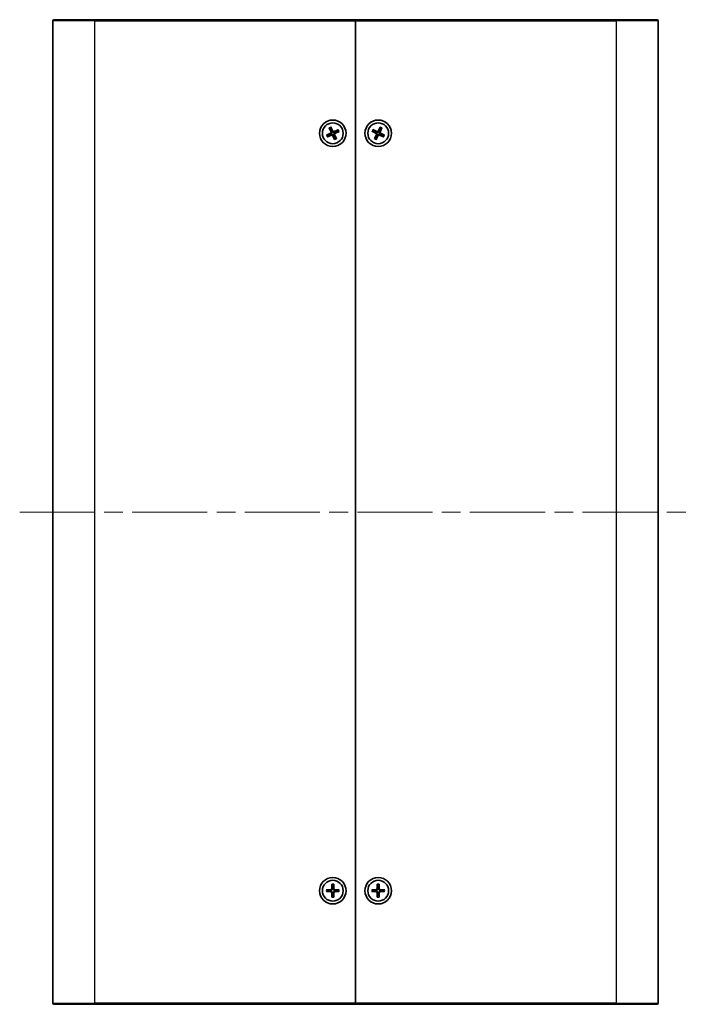
# Model space of a CAD drawing. Units: millimetres. Extents: x 51 to 4968, y 28 to 1012.
# Drawn here: x 2191 to 2368, y 375 to 635 of the extents above; entities that cross this region are included whole.
import ezdxf

# ---------------------------------------------------------------- set-up
doc = ezdxf.new("R2010")
doc.units = ezdxf.units.MM
doc.header["$LTSCALE"] = 3.5
doc.linetypes.add('CHAIN', pattern=[0.35429999999999995, 0.2362, -0.0295, 0.0591, -0.0295])
for name, color, linetype, lineweight in [('Centerline (ISO)', 131, 'Continuous', 18), ('Visible (ISO)', 7, 'Continuous', 35), ('Visible Narrow (ISO)', 7, 'Continuous', 25)]:
    doc.layers.add(name, color=color, linetype=linetype, lineweight=lineweight)

msp = doc.modelspace()

# ---------------------------------------------------------------- linework, layer by layer
at = {"layer": 'Centerline (ISO)', "linetype": 'CHAIN', "ltscale": 23.99096870422363}
msp.add_line((2190.957412979827, 504.7970985781829), (2368.457412979827, 504.7970985781829), dxfattribs=at)
at = {"layer": 'Visible (ISO)'}
for p, q in [((2199.707412979827, 375.097098578183), (2199.707412979827, 634.497098578183)), ((2200.007412979827, 634.797098578183), (2210.70741297983, 634.797098578183)), ((2279.70741297983, 634.797098578183), (2210.70741297983, 634.797098578183)), ((2279.70741297983, 634.797098578183), (2279.70741297983, 634.497098578183)), ((2279.707412979831, 634.497098578183), (2279.707412979831, 634.797098578183)), ((2348.707412979831, 634.797098578183), (2279.707412979831, 634.797098578183)), ((2279.70741297983, 634.497098578183), (2279.70741297983, 375.097098578183)), ((2279.707412979831, 375.097098578183), (2279.707412979831, 634.497098578183)), ((2348.707412979831, 634.797098578183), (2359.407412979827, 634.797098578183)), ((2359.707412979828, 634.497098578183), (2359.707412979828, 375.097098578183)), ((2272.766835491073, 606.2281725186136), (2273.237956868658, 605.1334275981668)), ((2272.807288475704, 606.146551419435), (2273.248467818023, 605.4772274924371)), ((2273.221664349962, 606.4392638877414), (2273.753609321578, 605.3727479054728)), ((2273.484257613715, 605.5866602819939), (2273.25788550479, 606.355678747079)), ((2286.229344706763, 606.4281246073307), (2285.673953263479, 605.3736284537156)), ((2286.191284665424, 606.3453605991511), (2285.947967909253, 605.5815342527163)), ((2286.181280957885, 605.4669158226048), (2286.637148602206, 606.1263234523777)), ((2286.679396022009, 606.207030349956), (2286.184189278874, 605.1229675866363)), ((2272.065247670272, 604.3113499483142), (2273.13176365254, 604.8432949199301)), ((2272.917851276019, 604.5739432120686), (2272.148832810934, 604.3475711031427)), ((2272.276339039399, 603.8565210894257), (2273.371083959847, 604.3276424670111)), ((2272.357960138578, 603.8969740740563), (2273.027284065576, 604.338153416376)), ((2274.193161609699, 603.1549332686243), (2273.661216638084, 604.2214492508932)), ((2273.930568345944, 604.007536874372), (2274.15694045487, 603.2385184092869)), ((2275.138486920261, 605.7376760669403), (2274.043741999815, 605.266554689355)), ((2274.607537483957, 603.4476457369311), (2274.166358141637, 604.1169696639287)), ((2274.647990468588, 603.3660246377523), (2274.176869091002, 604.4607695581992)), ((2275.349578289389, 605.2828472080517), (2274.28306230712, 604.7509022364359)), ((2275.056865821083, 605.6972230823094), (2274.387541894084, 605.2560437399899)), ((2274.496974683641, 605.0202539442973), (2275.265993148726, 605.2466260532232)), ((2284.076386950683, 605.3190303051153), (2285.130883104298, 604.7636388618317)), ((2284.159150958863, 605.2809702637765), (2284.922977305297, 605.0376535076058)), ((2284.297481208057, 605.7690816203607), (2285.381543971377, 605.2738748772261)), ((2285.037595735408, 605.2709665562372), (2284.378188105636, 605.7268342005578)), ((2284.735429937652, 603.3871668064096), (2285.230636680787, 604.4712295697294)), ((2285.233545001776, 604.1272813337608), (2284.777677357455, 603.4678737039878)), ((2285.185481252898, 603.166072549035), (2285.740872696182, 604.2205687026502)), ((2285.223541294237, 603.2488365572145), (2285.466858050407, 604.0126629036492)), ((2287.117344751604, 603.8251155360048), (2286.033281988284, 604.3203222791394)), ((2287.338439008979, 604.2751668512502), (2286.283942855364, 604.8305582945338)), ((2286.377230224252, 604.3232306001285), (2287.036637854026, 603.8673629558076)), ((2287.255675000799, 604.3132268925891), (2286.491848654364, 604.5565436487598)), ((2273.456699569241, 406.491147403066), (2273.423172033761, 405.299804590259)), ((2273.459032263092, 406.4000814580807), (2273.577439556409, 405.6072299939144)), ((2273.837386403251, 405.6072299939144), (2273.955793696568, 406.4000814580807)), ((2273.95812639042, 406.491147403066), (2273.9916539259, 405.299804590259)), ((2285.456699569241, 406.4911474030658), (2285.423172033761, 405.2998045902589)), ((2285.459032263093, 406.4000814580806), (2285.577439556409, 405.6072299939142)), ((2285.837386403251, 405.6072299939142), (2285.955793696569, 406.4000814580806)), ((2285.958126390421, 406.4911474030658), (2285.991653925901, 405.2998045902589)), ((2272.013364154947, 405.0478119887728), (2273.204706967755, 405.0813395242529)), ((2272.013364154947, 404.5463851675933), (2273.204706967755, 404.5128576321132)), ((2272.897281564099, 404.9270720016038), (2272.104430099933, 405.0454792949209)), ((2272.104430099933, 404.5487178614451), (2272.897281564099, 404.6671251547622)), ((2273.456699569241, 403.1030497533), (2273.423172033761, 404.294392566107)), ((2273.577439556409, 403.9869671624518), (2273.459032263092, 403.1941156982854)), ((2273.955793696568, 403.1941156982854), (2273.837386403251, 403.9869671624518)), ((2273.95812639042, 403.1030497533), (2273.9916539259, 404.294392566107)), ((2275.401461804714, 405.0478119887728), (2274.210118991906, 405.0813395242529)), ((2275.401461804714, 404.5463851675933), (2274.210118991906, 404.5128576321132)), ((2275.310395859728, 405.0454792949209), (2274.517544395561, 404.9270720016038)), ((2274.517544395561, 404.6671251547622), (2275.310395859728, 404.5487178614451)), ((2284.013364154948, 405.0478119887727), (2285.204706967755, 405.0813395242527)), ((2284.013364154948, 404.5463851675932), (2285.204706967755, 404.5128576321131)), ((2284.897281564099, 404.9270720016037), (2284.104430099933, 405.0454792949208)), ((2284.104430099933, 404.5487178614449), (2284.897281564099, 404.667125154762)), ((2285.456699569241, 403.1030497533), (2285.423172033761, 404.2943925661068)), ((2285.577439556409, 403.9869671624516), (2285.459032263093, 403.1941156982853)), ((2285.955793696569, 403.1941156982853), (2285.837386403251, 403.9869671624516)), ((2285.958126390421, 403.1030497533), (2285.991653925901, 404.2943925661068)), ((2287.401461804714, 405.0478119887727), (2286.210118991907, 405.0813395242527)), ((2287.401461804714, 404.5463851675932), (2286.210118991907, 404.5128576321131)), ((2287.310395859728, 405.0454792949208), (2286.517544395561, 404.9270720016037)), ((2286.517544395561, 404.667125154762), (2287.310395859728, 404.5487178614449)), ((2210.70741297983, 374.7970985781831), (2200.007412979827, 374.7970985781831)), ((2210.70741297983, 374.797098578183), (2279.70741297983, 374.7970985781831)), ((2279.70741297983, 375.097098578183), (2279.70741297983, 374.7970985781829)), ((2279.707412979831, 374.797098578183), (2279.707412979831, 375.097098578183)), ((2279.707412979831, 374.797098578183), (2348.707412979831, 374.797098578183)), ((2359.407412979827, 374.797098578183), (2348.707412979831, 374.797098578183))]:
    msp.add_line(p, q, dxfattribs=at)
for centre, radius in [((2273.70741297983, 604.797098578183), 3.5), ((2273.70741297983, 604.797098578183), 2.75), ((2285.707412979831, 604.797098578183), 3.5), ((2285.707412979831, 604.7970985781828), 2.749999999999999), ((2273.70741297983, 404.797098578183), 3.5), ((2285.707412979831, 404.7970985781829), 3.5), ((2273.70741297983, 404.797098578183), 2.75), ((2285.707412979831, 404.7970985781829), 2.75)]:
    msp.add_circle(centre, radius, dxfattribs=at)
for centre, radius, start, end in [((2200.007412979827, 634.497098578183), 0.3000000000000034, 90, 180), ((2359.407412979827, 634.497098578183), 0.3000000000000141, 0, 89.99999999997395), ((2273.70741297983, 604.797098578183), 0.8204913171695014, 195.7819872771735, 214.0111394917639), ((2273.031392379496, 605.044532966297), 0.2248802876158012, 296.5085925627931, 23.2845342061766), ((2273.70741297983, 604.797098578183), 0.8204913171694977, 105.7819872771734, 124.0111394917617), ((2273.459978591716, 604.1210779778485), 0.2248802876158012, 26.50859256279203, 113.284534206177), ((2273.954847367944, 605.4731191785174), 0.224880287615801, 206.508592562792, 293.2845342061771), ((2273.70741297983, 604.797098578183), 0.8204913171694981, 285.7819872771734, 304.0111394917616), ((2274.383433580165, 604.5496641900689), 0.2248802876158011, 116.508592562793, 203.2845342061766), ((2273.70741297983, 604.797098578183), 0.8204913171695002, 15.78198727717352, 34.01113949176394), ((2285.70741297983, 604.7970985781828), 0.8204913171694999, 144.7221735976355, 162.9513258122341), ((2285.026087779264, 604.5646688047646), 0.224880287615801, 335.448778883239, 62.22472052661337), ((2285.70741297983, 604.7970985781828), 0.8204913171694972, 234.7221735976432, 252.9513258122393), ((2285.474983206412, 605.478423778749), 0.224880287615801, 245.4487788832354, 332.2247205266098), ((2285.939842753249, 604.1157733776167), 0.2248802876158012, 65.4487788832354, 152.2247205266099), ((2285.70741297983, 604.7970985781828), 0.8204913171694977, 54.72217359764336, 72.95132581223935), ((2286.388738180397, 605.0295283516009), 0.2248802876158012, 155.448778883239, 242.2247205266134), ((2285.70741297983, 604.7970985781828), 0.8204913171695009, 324.7221735976355, 342.9513258122342), ((2273.70741297983, 404.797098578183), 0.8204913171694975, 80.88542389270498, 99.11457610729504), ((2285.70741297983, 404.7970985781829), 0.8204913171694975, 80.88542389270498, 99.11457610729504), ((2273.70741297983, 404.797098578183), 0.8204913171695011, 170.8854238927039, 189.114576107296), ((2273.198380746815, 405.3061308111987), 0.2248802876158012, 271.6120291783075, 358.3879708216899), ((2273.198380746815, 404.2880663451674), 0.2248802876158012, 1.612029178310912, 88.38797082169248), ((2273.70741297983, 404.797098578183), 0.8204913171694979, 260.8854238927049, 279.114576107295), ((2274.216445212846, 405.3061308111987), 0.224880287615801, 181.6120291783109, 268.3879708216925), ((2274.216445212846, 404.2880663451674), 0.2248802876158011, 91.61202917830751, 178.3879708216899), ((2273.70741297983, 404.797098578183), 0.8204913171695002, 350.8854238927039, 9.114576107296047), ((2285.70741297983, 404.7970985781829), 0.8204913171695011, 170.8854238927039, 189.114576107296), ((2285.198380746815, 405.3061308111986), 0.2248802876158012, 271.6120291783075, 358.3879708216899), ((2285.198380746815, 404.2880663451672), 0.2248802876158012, 1.612029178310912, 88.38797082169248), ((2285.70741297983, 404.7970985781829), 0.8204913171694979, 260.8854238927049, 279.114576107295), ((2286.216445212847, 405.3061308111986), 0.224880287615801, 181.6120291783109, 268.3879708216925), ((2286.216445212847, 404.2880663451672), 0.2248802876158011, 91.61202917830751, 178.3879708216899), ((2285.70741297983, 404.7970985781829), 0.8204913171695002, 350.8854238927039, 9.114576107296047), ((2200.007412979827, 375.0970985781831), 0.3000000000000141, 180, 270), ((2359.407412979827, 375.097098578183), 0.3000000000000034, 270, 0)]:
    msp.add_arc(centre, radius, start, end, dxfattribs=at)
for points, knots in [([(2272.807288359045, 606.1465517267479), (2272.804670113384, 606.1505239021824), (2272.801185460965, 606.1565218171617), (2272.79359550721, 606.1706145085685), (2272.787987125581, 606.1818039996203), (2272.77800216019, 606.2028750018846), (2272.771855692276, 606.2165070752105), (2272.766835491073, 606.2281725186136)], [0.0346183544219105, 0.0346183544219105, 0.0346183544219105, 0.0346183544219105, 0.0376526244706641, 0.0376526244706641, 0.0414107696808528, 0.0414107696808528, 0.045220710506054, 0.045220710506054, 0.045220710506054, 0.045220710506054]), ([(2273.221664349962, 606.4392638877414), (2273.227332678578, 606.4278992478174), (2273.233775898336, 606.414404900477), (2273.24342242705, 606.3931768258108), (2273.248347562539, 606.38167023227), (2273.254210723604, 606.3667761162701), (2273.256541927838, 606.3602428725585), (2273.257885345398, 606.355679034559)], [0.0151653676762264, 0.0151653676762264, 0.0151653676762264, 0.0151653676762264, 0.0189753085014276, 0.0189753085014276, 0.0227334537116163, 0.0227334537116163, 0.0257677237603698, 0.0257677237603698, 0.0257677237603698, 0.0257677237603698]), ([(2286.191284831132, 606.3453608830372), (2286.192728808864, 606.3498939081132), (2286.195203867678, 606.3563740215723), (2286.201394846137, 606.3711348865476), (2286.206573143481, 606.3825297929143), (2286.2166865839, 606.4035394333958), (2286.223426535939, 606.4168880489609), (2286.229344706763, 606.4281246073307)], [0.0346183544219105, 0.0346183544219105, 0.0346183544219105, 0.0346183544219105, 0.0376526244706641, 0.0376526244706641, 0.0414107696808528, 0.0414107696808528, 0.045220710506054, 0.045220710506054, 0.045220710506054, 0.045220710506054]), ([(2286.679396022009, 606.207030349956), (2286.674119170637, 606.1954787340729), (2286.667672853346, 606.1819858661654), (2286.657224531206, 606.1611407412022), (2286.65137016457, 606.1500779637123), (2286.643470531732, 606.1361565000637), (2286.639854140608, 606.1302370827098), (2286.637148725629, 606.1263237570369)], [0.0151653676762264, 0.0151653676762264, 0.0151653676762264, 0.0151653676762264, 0.0189753085014276, 0.0189753085014276, 0.0227334537116163, 0.0227334537116163, 0.0257677237603698, 0.0257677237603698, 0.0257677237603698, 0.0257677237603698]), ([(2272.065247670272, 604.3113499483142), (2272.076612310196, 604.3170182769304), (2272.090106657536, 604.3234614966883), (2272.111334732203, 604.3331080254029), (2272.122841325743, 604.3380331608914), (2272.137735441743, 604.3438963219561), (2272.144268685455, 604.3462275261904), (2272.148832523454, 604.347570943751)], [0.0151653676762263, 0.0151653676762263, 0.0151653676762263, 0.0151653676762263, 0.0189753085014276, 0.0189753085014276, 0.0227334537116162, 0.0227334537116162, 0.0257677237603698, 0.0257677237603698, 0.0257677237603698, 0.0257677237603698]), ([(2272.357959831265, 603.8969739573981), (2272.353987655831, 603.8943557117362), (2272.347989740852, 603.8908710593176), (2272.333897049445, 603.8832811055623), (2272.322707558393, 603.8776727239336), (2272.301636556129, 603.867687758543), (2272.288004482803, 603.8615412906282), (2272.2763390394, 603.8565210894257)], [0.0346183544219105, 0.0346183544219105, 0.0346183544219105, 0.0346183544219105, 0.0376526244706641, 0.0376526244706641, 0.0414107696808527, 0.0414107696808527, 0.045220710506054, 0.045220710506054, 0.045220710506054, 0.045220710506054]), ([(2273.384776476423, 605.1966111348747), (2273.40213031863, 605.1608437041696), (2273.413912041702, 605.1213169626922), (2273.422796785311, 605.0570812569584), (2273.423853420427, 605.027225848691), (2273.417881522579, 604.9670117946415), (2273.410835566507, 604.9366097752336), (2273.390849938026, 604.8820066270359), (2273.376605063085, 604.854239527458), (2273.342294771561, 604.8043977802523), (2273.322214661516, 604.7822787599041), (2273.273961902208, 604.738956297148), (2273.239447520606, 604.7163746729145), (2273.203104428484, 604.7002611818716)], [0.1714363716646454, 0.1714363716646454, 0.1714363716646454, 0.1714363716646454, 0.1838371570497759, 0.1838371570497759, 0.1925590207052401, 0.1925590207052401, 0.2012808843607043, 0.2012808843607043, 0.2100027480161684, 0.2100027480161684, 0.2187246116716326, 0.2187246116716326, 0.2311253970567633, 0.2311253970567633, 0.2311253970567633, 0.2311253970567633]), ([(2273.307900423138, 604.4744620747762), (2273.343667853843, 604.4918159169835), (2273.383194595321, 604.5035976400555), (2273.447430301054, 604.5124823836642), (2273.477285709322, 604.5135390187799), (2273.537499763371, 604.5075671209319), (2273.567901782779, 604.5005211648597), (2273.622504930977, 604.4805355363792), (2273.650272030554, 604.466290661438), (2273.700113777761, 604.4319803699138), (2273.722232798109, 604.4119002598693), (2273.765555260865, 604.3636475005612), (2273.788136885098, 604.3291331189594), (2273.804250376141, 604.2927900268371)], [0.1714363716646453, 0.1714363716646453, 0.1714363716646453, 0.1714363716646453, 0.1838371570497759, 0.1838371570497759, 0.1925590207052401, 0.1925590207052401, 0.2012808843607043, 0.2012808843607043, 0.2100027480161684, 0.2100027480161684, 0.2187246116716327, 0.2187246116716327, 0.2311253970567631, 0.2311253970567631, 0.2311253970567631, 0.2311253970567631]), ([(2274.106925536522, 605.1197350815897), (2274.071158105817, 605.1023812393825), (2274.031631364339, 605.0905995163105), (2273.967395658605, 605.0817147727016), (2273.937540250338, 605.0806581375859), (2273.877326196288, 605.0866300354339), (2273.846924176881, 605.0936759915061), (2273.792321028683, 605.1136616199867), (2273.764553929105, 605.1279064949279), (2273.714712181899, 605.162216786452), (2273.692593161551, 605.1822968964966), (2273.649270698795, 605.2305496558046), (2273.626689074562, 605.2650640374064), (2273.610575583519, 605.3014071295288)], [0.1714363716646456, 0.1714363716646456, 0.1714363716646456, 0.1714363716646456, 0.1838371570497761, 0.1838371570497761, 0.1925590207052402, 0.1925590207052402, 0.2012808843607044, 0.2012808843607044, 0.2100027480161686, 0.2100027480161686, 0.2187246116716328, 0.2187246116716328, 0.2311253970567634, 0.2311253970567634, 0.2311253970567634, 0.2311253970567634]), ([(2274.030049483236, 604.3975860214912), (2274.01269564103, 604.4333534521963), (2274.000913917957, 604.4728801936737), (2273.992029174348, 604.5371158994075), (2273.990972539233, 604.5669713076747), (2273.996944437081, 604.6271853617245), (2274.003990393153, 604.6575873811321), (2274.023976021634, 604.7121905293301), (2274.038220896575, 604.7399576289077), (2274.072531188099, 604.7897993761136), (2274.092611298144, 604.8119183964618), (2274.140864057452, 604.8552408592179), (2274.175378439053, 604.8778224834514), (2274.211721531175, 604.8939359744943)], [0.1714363716646454, 0.1714363716646454, 0.1714363716646454, 0.1714363716646454, 0.1838371570497761, 0.1838371570497761, 0.1925590207052402, 0.1925590207052402, 0.2012808843607044, 0.2012808843607044, 0.2100027480161686, 0.2100027480161686, 0.2187246116716328, 0.2187246116716328, 0.2311253970567632, 0.2311253970567632, 0.2311253970567632, 0.2311253970567632]), ([(2274.193161609699, 603.1549332686243), (2274.187493281083, 603.1662979085484), (2274.181050061325, 603.1797922558889), (2274.17140353261, 603.201020330555), (2274.166478397122, 603.2125269240959), (2274.160615236057, 603.2274210400959), (2274.158284031823, 603.2339542838075), (2274.156940614263, 603.2385181218069)], [0.0151653676762264, 0.0151653676762264, 0.0151653676762264, 0.0151653676762264, 0.0189753085014276, 0.0189753085014276, 0.0227334537116163, 0.0227334537116163, 0.0257677237603698, 0.0257677237603698, 0.0257677237603698, 0.0257677237603698]), ([(2274.607537600616, 603.447645429618), (2274.610155846277, 603.4436732541835), (2274.613640498696, 603.4376753392041), (2274.621230452451, 603.4235826477973), (2274.62683883408, 603.4123931567456), (2274.63682379947, 603.3913221544811), (2274.642970267385, 603.3776900811553), (2274.647990468588, 603.3660246377523)], [0.0346183544219105, 0.0346183544219105, 0.0346183544219105, 0.0346183544219105, 0.0376526244706641, 0.0376526244706641, 0.0414107696808528, 0.0414107696808528, 0.045220710506054, 0.045220710506054, 0.045220710506054, 0.045220710506054]), ([(2275.056866128395, 605.6972231989679), (2275.06083830383, 605.6998414446296), (2275.066836218809, 605.7033260970483), (2275.080928910216, 605.7109160508035), (2275.092118401268, 605.7165244324323), (2275.113189403532, 605.7265093978228), (2275.126821476858, 605.7326558657377), (2275.138486920261, 605.7376760669403)], [0.0346183544219105, 0.0346183544219105, 0.0346183544219105, 0.0346183544219105, 0.0376526244706641, 0.0376526244706641, 0.0414107696808527, 0.0414107696808527, 0.045220710506054, 0.045220710506054, 0.045220710506054, 0.045220710506054]), ([(2275.349578289389, 605.2828472080517), (2275.338213649465, 605.2771788794355), (2275.324719302124, 605.2707356596776), (2275.303491227458, 605.261089130963), (2275.291984633918, 605.2561639954745), (2275.277090517918, 605.2503008344099), (2275.270557274206, 605.2479696301754), (2275.265993436207, 605.246626212615)], [0.0151653676762263, 0.0151653676762263, 0.0151653676762263, 0.0151653676762263, 0.0189753085014276, 0.0189753085014276, 0.0227334537116162, 0.0227334537116162, 0.0257677237603698, 0.0257677237603698, 0.0257677237603698, 0.0257677237603698]), ([(2284.159150674977, 605.2809704294845), (2284.154617649901, 605.2824144072156), (2284.148137536441, 605.28488946603), (2284.133376671466, 605.2910804444888), (2284.121981765099, 605.2962587418331), (2284.100972124618, 605.3063721822523), (2284.087623509053, 605.3131121342911), (2284.076386950683, 605.3190303051153)], [0.0346183544219105, 0.0346183544219105, 0.0346183544219105, 0.0346183544219105, 0.0376526244706641, 0.0376526244706641, 0.0414107696808527, 0.0414107696808527, 0.045220710506054, 0.045220710506054, 0.045220710506054, 0.045220710506054]), ([(2284.297481208057, 605.7690816203609), (2284.309032823941, 605.7638047689894), (2284.322525691848, 605.7573584516982), (2284.343370816811, 605.7469101295579), (2284.354433594302, 605.7410557629228), (2284.36835505795, 605.7331561300847), (2284.374274475304, 605.7295397389598), (2284.378187800977, 605.7268343239814)], [0.0151653676762263, 0.0151653676762263, 0.0151653676762263, 0.0151653676762263, 0.0189753085014276, 0.0189753085014276, 0.0227334537116162, 0.0227334537116162, 0.0257677237603698, 0.0257677237603698, 0.0257677237603698, 0.0257677237603698]), ([(2284.735429937652, 603.3871668064096), (2284.740706789024, 603.3987184222927), (2284.747153106315, 603.4122112902003), (2284.757601428456, 603.4330564151635), (2284.76345579509, 603.4441191926535), (2284.771355427929, 603.4580406563019), (2284.774971819054, 603.4639600736559), (2284.777677234032, 603.4678733993288)], [0.0151653676762264, 0.0151653676762264, 0.0151653676762264, 0.0151653676762264, 0.0189753085014276, 0.0189753085014276, 0.0227334537116163, 0.0227334537116163, 0.0257677237603698, 0.0257677237603698, 0.0257677237603698, 0.0257677237603698]), ([(2285.223541128529, 603.2488362733284), (2285.222097150798, 603.2443032482524), (2285.219622091984, 603.2378231347933), (2285.213431113525, 603.2230622698181), (2285.208252816181, 603.2116673634513), (2285.198139375761, 603.1906577229698), (2285.191399423723, 603.1773091074048), (2285.185481252898, 603.166072549035)], [0.0346183544219105, 0.0346183544219105, 0.0346183544219105, 0.0346183544219105, 0.0376526244706641, 0.0376526244706641, 0.0414107696808528, 0.0414107696808528, 0.045220710506054, 0.045220710506054, 0.045220710506054, 0.045220710506054]), ([(2285.205368358658, 604.905060583707), (2285.241346363925, 604.8881476278556), (2285.275353120634, 604.8648085450009), (2285.322636399675, 604.8204299906843), (2285.342222638459, 604.7978724834892), (2285.37542274115, 604.74728445081), (2285.389050314021, 604.7192092386352), (2285.407823998369, 604.66417763031), (2285.414196163877, 604.6336272819029), (2285.418835507109, 604.5732959271743), (2285.417119144865, 604.5434711726705), (2285.406816574281, 604.4794475707768), (2285.39416394992, 604.4401909358324), (2285.376023671611, 604.4048158705818)], [0.1714363716646456, 0.1714363716646456, 0.1714363716646456, 0.1714363716646456, 0.1838371570497761, 0.1838371570497761, 0.1925590207052402, 0.1925590207052402, 0.2012808843607044, 0.2012808843607044, 0.2100027480161686, 0.2100027480161686, 0.2187246116716328, 0.2187246116716328, 0.2311253970567634, 0.2311253970567634, 0.2311253970567634, 0.2311253970567634]), ([(2285.815374985354, 605.2991431993553), (2285.798462029503, 605.2631651940885), (2285.775122946648, 605.2291584373793), (2285.730744392331, 605.1818751583384), (2285.708186885136, 605.1622889195543), (2285.657598852457, 605.1290888168635), (2285.629523640283, 605.1154612439916), (2285.574492031957, 605.0966875596436), (2285.54394168355, 605.090315394136), (2285.483610328822, 605.0856760509035), (2285.453785574317, 605.0873924131477), (2285.389761972424, 605.0976949837323), (2285.35050533748, 605.1103476080935), (2285.315130272229, 605.1284878864024)], [0.1714363716646454, 0.1714363716646454, 0.1714363716646454, 0.1714363716646454, 0.1838371570497761, 0.1838371570497761, 0.1925590207052402, 0.1925590207052402, 0.2012808843607044, 0.2012808843607044, 0.2100027480161686, 0.2100027480161686, 0.2187246116716328, 0.2187246116716328, 0.2311253970567632, 0.2311253970567632, 0.2311253970567632, 0.2311253970567632]), ([(2285.599450974306, 604.2950539570105), (2285.616363930158, 604.331031962277), (2285.639703013012, 604.3650387189863), (2285.684081567329, 604.4123219980273), (2285.706639074524, 604.4319082368115), (2285.757227107203, 604.4651083395022), (2285.785302319378, 604.4787359123738), (2285.840333927703, 604.4975095967222), (2285.87088427611, 604.5038817622296), (2285.931215630839, 604.508521105462), (2285.961040385343, 604.5068047432181), (2286.025063987237, 604.4965021726333), (2286.06432062218, 604.4838495482722), (2286.099695687431, 604.4657092699631)], [0.1714363716646454, 0.1714363716646454, 0.1714363716646454, 0.1714363716646454, 0.1838371570497759, 0.1838371570497759, 0.1925590207052401, 0.1925590207052401, 0.2012808843607043, 0.2012808843607043, 0.2100027480161684, 0.2100027480161684, 0.2187246116716326, 0.2187246116716326, 0.2311253970567633, 0.2311253970567633, 0.2311253970567633, 0.2311253970567633]), ([(2286.209457601003, 604.6891365726586), (2286.173479595736, 604.70604952851), (2286.139472839027, 604.7293886113647), (2286.092189559986, 604.7737671656814), (2286.072603321201, 604.7963246728766), (2286.039403218511, 604.8469127055556), (2286.025775645639, 604.8749879177304), (2286.007001961291, 604.9300195260557), (2286.000629795784, 604.9605698744627), (2285.995990452551, 605.0209012291913), (2285.997706814795, 605.0507259836952), (2286.00800938538, 605.1147495855889), (2286.020662009741, 605.1540062205332), (2286.03880228805, 605.1893812857838)], [0.1714363716646453, 0.1714363716646453, 0.1714363716646453, 0.1714363716646453, 0.1838371570497759, 0.1838371570497759, 0.1925590207052401, 0.1925590207052401, 0.2012808843607043, 0.2012808843607043, 0.2100027480161684, 0.2100027480161684, 0.2187246116716327, 0.2187246116716327, 0.2311253970567631, 0.2311253970567631, 0.2311253970567631, 0.2311253970567631]), ([(2287.117344751604, 603.8251155360048), (2287.105793135721, 603.8303923873762), (2287.092300267813, 603.8368387046673), (2287.07145514285, 603.8472870268077), (2287.06039236536, 603.8531413934428), (2287.046470901711, 603.8610410262809), (2287.040551484358, 603.8646574174059), (2287.036638158685, 603.8673628323842)], [0.0151653676762263, 0.0151653676762263, 0.0151653676762263, 0.0151653676762263, 0.0189753085014276, 0.0189753085014276, 0.0227334537116162, 0.0227334537116162, 0.0257677237603698, 0.0257677237603698, 0.0257677237603698, 0.0257677237603698]), ([(2287.255675284685, 604.3132267268812), (2287.260208309761, 604.31178274915), (2287.26668842322, 604.3093076903358), (2287.281449288196, 604.3031167118769), (2287.292844194563, 604.2979384145325), (2287.313853835044, 604.2878249741134), (2287.327202450609, 604.2810850220745), (2287.338439008979, 604.2751668512502)], [0.0346183544219105, 0.0346183544219105, 0.0346183544219105, 0.0346183544219105, 0.0376526244706641, 0.0376526244706641, 0.0414107696808527, 0.0414107696808527, 0.045220710506054, 0.045220710506054, 0.045220710506054, 0.045220710506054]), ([(2273.459032286648, 406.4000817859458), (2273.458329568483, 406.4047870569484), (2273.457693758063, 406.4116945551704), (2273.456741905345, 406.4276728318453), (2273.456365282432, 406.4401834996801), (2273.456178727398, 406.4634998430361), (2273.456342304676, 406.4784526265049), (2273.456699569241, 406.491147403066)], [0.0346183544219105, 0.0346183544219105, 0.0346183544219105, 0.0346183544219105, 0.0376526244706641, 0.0376526244706641, 0.0414107696808528, 0.0414107696808528, 0.045220710506054, 0.045220710506054, 0.045220710506054, 0.045220710506054]), ([(2273.95812639042, 406.491147403066), (2273.958483654985, 406.4784526265049), (2273.958647232262, 406.4634998430361), (2273.958460677229, 406.4401834996801), (2273.958084054315, 406.4276728318453), (2273.957132201599, 406.4116945551704), (2273.956496391178, 406.4047870569484), (2273.955793673013, 406.4000817859458)], [0.0151653676762264, 0.0151653676762264, 0.0151653676762264, 0.0151653676762264, 0.0189753085014276, 0.0189753085014276, 0.0227334537116163, 0.0227334537116163, 0.0257677237603698, 0.0257677237603698, 0.0257677237603698, 0.0257677237603698]), ([(2285.459032286649, 406.4000817859457), (2285.458329568483, 406.4047870569482), (2285.457693758063, 406.4116945551703), (2285.456741905346, 406.4276728318452), (2285.456365282433, 406.44018349968), (2285.456178727399, 406.463499843036), (2285.456342304676, 406.4784526265047), (2285.456699569241, 406.4911474030658)], [0.0346183544219105, 0.0346183544219105, 0.0346183544219105, 0.0346183544219105, 0.0376526244706641, 0.0376526244706641, 0.0414107696808528, 0.0414107696808528, 0.045220710506054, 0.045220710506054, 0.045220710506054, 0.045220710506054]), ([(2285.958126390421, 406.4911474030658), (2285.958483654985, 406.4784526265047), (2285.958647232264, 406.463499843036), (2285.958460677229, 406.44018349968), (2285.958084054315, 406.4276728318452), (2285.957132201599, 406.4116945551703), (2285.956496391178, 406.4047870569482), (2285.955793673013, 406.4000817859457)], [0.0151653676762264, 0.0151653676762264, 0.0151653676762264, 0.0151653676762264, 0.0189753085014276, 0.0189753085014276, 0.0227334537116163, 0.0227334537116163, 0.0257677237603698, 0.0257677237603698, 0.0257677237603698, 0.0257677237603698]), ([(2272.013364154947, 405.0478119887728), (2272.026058931508, 405.0481692533375), (2272.041011714977, 405.0483328306156), (2272.064328058333, 405.0481462755815), (2272.076838726168, 405.0477696526677), (2272.092817002843, 405.0468177999513), (2272.099724501065, 405.0461819895303), (2272.104429772067, 405.0454792713652)], [0.0151653676762263, 0.0151653676762263, 0.0151653676762263, 0.0151653676762263, 0.0189753085014276, 0.0189753085014276, 0.0227334537116162, 0.0227334537116162, 0.0257677237603698, 0.0257677237603698, 0.0257677237603698, 0.0257677237603698]), ([(2272.104429772067, 404.5487178850009), (2272.099724501065, 404.5480151668357), (2272.092817002843, 404.5473793564148), (2272.076838726168, 404.5464275036984), (2272.064328058333, 404.5460508807845), (2272.041011714977, 404.5458643257505), (2272.026058931508, 404.5460279030285), (2272.013364154947, 404.5463851675933)], [0.0346183544219105, 0.0346183544219105, 0.0346183544219105, 0.0346183544219105, 0.0376526244706641, 0.0376526244706641, 0.0414107696808527, 0.0414107696808527, 0.045220710506054, 0.045220710506054, 0.045220710506054, 0.045220710506054]), ([(2273.582946681921, 405.2953081093742), (2273.583630395509, 405.2555589273156), (2273.577677211137, 405.2147455485505), (2273.558694251169, 405.1527390021948), (2273.547084120604, 405.1252132551782), (2273.516318198355, 405.0731089953024), (2273.497128343217, 405.0484984743654), (2273.456013083648, 405.0073832147963), (2273.43140256271, 404.9881933596574), (2273.379298302835, 404.957427437409), (2273.351772555818, 404.9458173068431), (2273.289766009462, 404.9268343468756), (2273.248952630698, 404.9208811625046), (2273.209203448638, 404.9215648760919)], [0.1714363716646454, 0.1714363716646454, 0.1714363716646454, 0.1714363716646454, 0.1838371570497759, 0.1838371570497759, 0.1925590207052401, 0.1925590207052401, 0.2012808843607043, 0.2012808843607043, 0.2100027480161684, 0.2100027480161684, 0.2187246116716326, 0.2187246116716326, 0.2311253970567633, 0.2311253970567633, 0.2311253970567633, 0.2311253970567633]), ([(2273.209203448638, 404.6726322802741), (2273.248952630698, 404.6733159938614), (2273.289766009462, 404.6673628094906), (2273.351772555818, 404.648379849523), (2273.379298302835, 404.6367697189571), (2273.43140256271, 404.6060037967087), (2273.456013083648, 404.5868139415699), (2273.497128343217, 404.5456986820006), (2273.516318198355, 404.5210881610636), (2273.547084120604, 404.4689839011878), (2273.558694251169, 404.4414581541714), (2273.577677211137, 404.3794516078155), (2273.583630395509, 404.3386382290504), (2273.582946681921, 404.2988890469918)], [0.1714363716646453, 0.1714363716646453, 0.1714363716646453, 0.1714363716646453, 0.1838371570497759, 0.1838371570497759, 0.1925590207052401, 0.1925590207052401, 0.2012808843607043, 0.2012808843607043, 0.2100027480161684, 0.2100027480161684, 0.2187246116716327, 0.2187246116716327, 0.2311253970567631, 0.2311253970567631, 0.2311253970567631, 0.2311253970567631]), ([(2273.456699569241, 403.1030497533), (2273.456342304676, 403.1157445298612), (2273.456178727398, 403.1306973133299), (2273.456365282432, 403.1540136566859), (2273.456741905345, 403.1665243245207), (2273.457693758063, 403.1825026011956), (2273.458329568483, 403.1894100994177), (2273.459032286648, 403.1941153704202)], [0.0151653676762264, 0.0151653676762264, 0.0151653676762264, 0.0151653676762264, 0.0189753085014276, 0.0189753085014276, 0.0227334537116163, 0.0227334537116163, 0.0257677237603698, 0.0257677237603698, 0.0257677237603698, 0.0257677237603698]), ([(2274.205622511021, 404.9215648760919), (2274.165873328962, 404.9208811625046), (2274.125059950197, 404.9268343468756), (2274.063053403841, 404.9458173068431), (2274.035527656825, 404.957427437409), (2273.983423396949, 404.9881933596574), (2273.958812876013, 405.0073832147963), (2273.917697616443, 405.0484984743654), (2273.898507761304, 405.0731089953024), (2273.867741839056, 405.1252132551782), (2273.85613170849, 405.1527390021948), (2273.837148748523, 405.2147455485505), (2273.831195564151, 405.2555589273156), (2273.831879277739, 405.2953081093742)], [0.1714363716646456, 0.1714363716646456, 0.1714363716646456, 0.1714363716646456, 0.1838371570497761, 0.1838371570497761, 0.1925590207052402, 0.1925590207052402, 0.2012808843607044, 0.2012808843607044, 0.2100027480161686, 0.2100027480161686, 0.2187246116716328, 0.2187246116716328, 0.2311253970567634, 0.2311253970567634, 0.2311253970567634, 0.2311253970567634]), ([(2273.831879277739, 404.2988890469918), (2273.831195564151, 404.3386382290504), (2273.837148748523, 404.3794516078155), (2273.85613170849, 404.4414581541714), (2273.867741839056, 404.4689839011878), (2273.898507761304, 404.5210881610636), (2273.917697616443, 404.5456986820006), (2273.958812876013, 404.5868139415699), (2273.983423396949, 404.6060037967087), (2274.035527656825, 404.6367697189571), (2274.063053403841, 404.648379849523), (2274.125059950197, 404.6673628094906), (2274.165873328962, 404.6733159938614), (2274.205622511021, 404.6726322802741)], [0.1714363716646454, 0.1714363716646454, 0.1714363716646454, 0.1714363716646454, 0.1838371570497761, 0.1838371570497761, 0.1925590207052402, 0.1925590207052402, 0.2012808843607044, 0.2012808843607044, 0.2100027480161686, 0.2100027480161686, 0.2187246116716328, 0.2187246116716328, 0.2311253970567632, 0.2311253970567632, 0.2311253970567632, 0.2311253970567632]), ([(2273.955793673013, 403.1941153704202), (2273.956496391178, 403.1894100994177), (2273.957132201599, 403.1825026011956), (2273.958084054315, 403.1665243245207), (2273.958460677229, 403.1540136566859), (2273.958647232262, 403.1306973133299), (2273.958483654985, 403.1157445298612), (2273.95812639042, 403.1030497533)], [0.0346183544219105, 0.0346183544219105, 0.0346183544219105, 0.0346183544219105, 0.0376526244706641, 0.0376526244706641, 0.0414107696808528, 0.0414107696808528, 0.045220710506054, 0.045220710506054, 0.045220710506054, 0.045220710506054]), ([(2275.310396187594, 405.0454792713652), (2275.315101458596, 405.0461819895303), (2275.322008956818, 405.0468177999513), (2275.337987233493, 405.0477696526677), (2275.350497901328, 405.0481462755815), (2275.373814244684, 405.0483328306156), (2275.388767028152, 405.0481692533375), (2275.401461804714, 405.0478119887728)], [0.0346183544219105, 0.0346183544219105, 0.0346183544219105, 0.0346183544219105, 0.0376526244706641, 0.0376526244706641, 0.0414107696808527, 0.0414107696808527, 0.045220710506054, 0.045220710506054, 0.045220710506054, 0.045220710506054]), ([(2275.401461804714, 404.5463851675933), (2275.388767028152, 404.5460279030285), (2275.373814244684, 404.5458643257505), (2275.350497901328, 404.5460508807845), (2275.337987233493, 404.5464275036984), (2275.322008956818, 404.5473793564148), (2275.315101458596, 404.5480151668357), (2275.310396187594, 404.5487178850009)], [0.0151653676762263, 0.0151653676762263, 0.0151653676762263, 0.0151653676762263, 0.0189753085014276, 0.0189753085014276, 0.0227334537116162, 0.0227334537116162, 0.0257677237603698, 0.0257677237603698, 0.0257677237603698, 0.0257677237603698]), ([(2284.013364154948, 405.0478119887727), (2284.026058931509, 405.0481692533375), (2284.041011714978, 405.0483328306154), (2284.064328058334, 405.0481462755814), (2284.076838726169, 405.0477696526675), (2284.092817002843, 405.0468177999511), (2284.099724501066, 405.0461819895303), (2284.104429772068, 405.045479271365)], [0.0151653676762263, 0.0151653676762263, 0.0151653676762263, 0.0151653676762263, 0.0189753085014276, 0.0189753085014276, 0.0227334537116162, 0.0227334537116162, 0.0257677237603698, 0.0257677237603698, 0.0257677237603698, 0.0257677237603698]), ([(2284.104429772068, 404.5487178850008), (2284.099724501066, 404.5480151668356), (2284.092817002843, 404.5473793564147), (2284.076838726169, 404.5464275036982), (2284.064328058334, 404.5460508807845), (2284.041011714978, 404.5458643257504), (2284.026058931509, 404.5460279030283), (2284.013364154948, 404.5463851675932)], [0.0346183544219105, 0.0346183544219105, 0.0346183544219105, 0.0346183544219105, 0.0376526244706641, 0.0376526244706641, 0.0414107696808527, 0.0414107696808527, 0.045220710506054, 0.045220710506054, 0.045220710506054, 0.045220710506054]), ([(2285.582946681921, 405.2953081093741), (2285.583630395509, 405.2555589273155), (2285.577677211138, 405.2147455485505), (2285.55869425117, 405.1527390021946), (2285.547084120604, 405.1252132551781), (2285.516318198355, 405.0731089953023), (2285.497128343217, 405.0484984743652), (2285.456013083648, 405.0073832147961), (2285.431402562711, 404.9881933596573), (2285.379298302835, 404.9574274374089), (2285.351772555819, 404.945817306843), (2285.289766009463, 404.9268343468754), (2285.248952630698, 404.9208811625045), (2285.209203448639, 404.9215648760918)], [0.1714363716646454, 0.1714363716646454, 0.1714363716646454, 0.1714363716646454, 0.1838371570497759, 0.1838371570497759, 0.1925590207052401, 0.1925590207052401, 0.2012808843607043, 0.2012808843607043, 0.2100027480161684, 0.2100027480161684, 0.2187246116716326, 0.2187246116716326, 0.2311253970567633, 0.2311253970567633, 0.2311253970567633, 0.2311253970567633]), ([(2285.209203448639, 404.6726322802739), (2285.248952630698, 404.6733159938614), (2285.289766009463, 404.6673628094904), (2285.351772555819, 404.6483798495229), (2285.379298302835, 404.636769718957), (2285.431402562711, 404.6060037967086), (2285.456013083648, 404.5868139415697), (2285.497128343217, 404.5456986820005), (2285.516318198355, 404.5210881610636), (2285.547084120604, 404.4689839011877), (2285.55869425117, 404.4414581541712), (2285.577677211138, 404.3794516078154), (2285.583630395509, 404.3386382290504), (2285.582946681921, 404.2988890469917)], [0.1714363716646453, 0.1714363716646453, 0.1714363716646453, 0.1714363716646453, 0.1838371570497759, 0.1838371570497759, 0.1925590207052401, 0.1925590207052401, 0.2012808843607043, 0.2012808843607043, 0.2100027480161684, 0.2100027480161684, 0.2187246116716327, 0.2187246116716327, 0.2311253970567631, 0.2311253970567631, 0.2311253970567631, 0.2311253970567631]), ([(2285.456699569241, 403.1030497533), (2285.456342304676, 403.115744529861), (2285.456178727399, 403.1306973133299), (2285.456365282433, 403.1540136566858), (2285.456741905346, 403.1665243245206), (2285.457693758063, 403.1825026011954), (2285.458329568483, 403.1894100994176), (2285.459032286649, 403.1941153704201)], [0.0151653676762264, 0.0151653676762264, 0.0151653676762264, 0.0151653676762264, 0.0189753085014276, 0.0189753085014276, 0.0227334537116163, 0.0227334537116163, 0.0257677237603698, 0.0257677237603698, 0.0257677237603698, 0.0257677237603698]), ([(2286.205622511022, 404.9215648760918), (2286.165873328963, 404.9208811625045), (2286.125059950198, 404.9268343468754), (2286.063053403842, 404.945817306843), (2286.035527656825, 404.9574274374089), (2285.98342339695, 404.9881933596573), (2285.958812876012, 405.0073832147961), (2285.917697616444, 405.0484984743652), (2285.898507761305, 405.0731089953023), (2285.867741839056, 405.1252132551781), (2285.856131708491, 405.1527390021946), (2285.837148748523, 405.2147455485505), (2285.831195564152, 405.2555589273155), (2285.831879277739, 405.2953081093741)], [0.1714363716646456, 0.1714363716646456, 0.1714363716646456, 0.1714363716646456, 0.1838371570497761, 0.1838371570497761, 0.1925590207052402, 0.1925590207052402, 0.2012808843607044, 0.2012808843607044, 0.2100027480161686, 0.2100027480161686, 0.2187246116716328, 0.2187246116716328, 0.2311253970567634, 0.2311253970567634, 0.2311253970567634, 0.2311253970567634]), ([(2285.831879277739, 404.2988890469917), (2285.831195564152, 404.3386382290504), (2285.837148748523, 404.3794516078154), (2285.856131708491, 404.4414581541712), (2285.867741839056, 404.4689839011877), (2285.898507761305, 404.5210881610636), (2285.917697616444, 404.5456986820005), (2285.958812876012, 404.5868139415697), (2285.98342339695, 404.6060037967086), (2286.035527656825, 404.636769718957), (2286.063053403842, 404.6483798495229), (2286.125059950198, 404.6673628094904), (2286.165873328963, 404.6733159938614), (2286.205622511022, 404.6726322802739)], [0.1714363716646454, 0.1714363716646454, 0.1714363716646454, 0.1714363716646454, 0.1838371570497761, 0.1838371570497761, 0.1925590207052402, 0.1925590207052402, 0.2012808843607044, 0.2012808843607044, 0.2100027480161686, 0.2100027480161686, 0.2187246116716328, 0.2187246116716328, 0.2311253970567632, 0.2311253970567632, 0.2311253970567632, 0.2311253970567632]), ([(2285.955793673013, 403.1941153704201), (2285.956496391178, 403.1894100994176), (2285.957132201599, 403.1825026011954), (2285.958084054315, 403.1665243245206), (2285.958460677229, 403.1540136566858), (2285.958647232264, 403.1306973133299), (2285.958483654985, 403.115744529861), (2285.958126390421, 403.1030497533)], [0.0346183544219105, 0.0346183544219105, 0.0346183544219105, 0.0346183544219105, 0.0376526244706641, 0.0376526244706641, 0.0414107696808528, 0.0414107696808528, 0.045220710506054, 0.045220710506054, 0.045220710506054, 0.045220710506054]), ([(2287.310396187594, 405.045479271365), (2287.315101458596, 405.0461819895303), (2287.322008956818, 405.0468177999511), (2287.337987233494, 405.0477696526675), (2287.350497901328, 405.0481462755814), (2287.373814244684, 405.0483328306154), (2287.388767028153, 405.0481692533375), (2287.401461804714, 405.0478119887727)], [0.0346183544219105, 0.0346183544219105, 0.0346183544219105, 0.0346183544219105, 0.0376526244706641, 0.0376526244706641, 0.0414107696808527, 0.0414107696808527, 0.045220710506054, 0.045220710506054, 0.045220710506054, 0.045220710506054]), ([(2287.401461804714, 404.5463851675932), (2287.388767028153, 404.5460279030283), (2287.373814244684, 404.5458643257504), (2287.350497901328, 404.5460508807845), (2287.337987233494, 404.5464275036982), (2287.322008956818, 404.5473793564147), (2287.315101458596, 404.5480151668356), (2287.310396187594, 404.5487178850008)], [0.0151653676762263, 0.0151653676762263, 0.0151653676762263, 0.0151653676762263, 0.0189753085014276, 0.0189753085014276, 0.0227334537116162, 0.0227334537116162, 0.0257677237603698, 0.0257677237603698, 0.0257677237603698, 0.0257677237603698])]:
    msp.add_open_spline(points, degree=3, knots=knots, dxfattribs=at)
for points, weights in [([(2273.203104428484, 604.7002611818716), (2273.093586840255, 604.6517042051833), (2272.917851276019, 604.5739432120686)], [1.492748335056992, 1.257218354770885, 1]), ([(2273.027284065576, 604.338153416376), (2273.200117553844, 604.4221673790294), (2273.307900423138, 604.4744620747762)], [1, 1.257218354770891, 1.492748335057003]), ([(2273.248467818023, 605.4772274924371), (2273.332481780676, 605.3043940041691), (2273.384776476423, 605.1966111348747)], [1, 1.257218354770893, 1.492748335057004]), ([(2273.610575583519, 605.3014071295288), (2273.56201860683, 605.4109247177578), (2273.484257613715, 605.5866602819939)], [1.49274833505704, 1.257218354770912, 1]), ([(2273.804250376142, 604.2927900268371), (2273.85280735283, 604.1832724386082), (2273.930568345944, 604.007536874372)], [1.492748335057045, 1.257218354770915, 1]), ([(2274.166358141637, 604.1169696639287), (2274.082344178983, 604.2898031521969), (2274.030049483236, 604.3975860214912)], [1, 1.257218354770893, 1.492748335057004]), ([(2274.387541894084, 605.2560437399899), (2274.214708405816, 605.1720297773365), (2274.106925536522, 605.1197350815897)], [1, 1.257218354770894, 1.492748335057007]), ([(2274.211721531175, 604.8939359744943), (2274.321239119405, 604.9424929511825), (2274.496974683641, 605.0202539442973)], [1.492748335056918, 1.257218354770845, 1]), ([(2284.922977305297, 605.0376535076058), (2285.096950936364, 604.9560266965634), (2285.205368358658, 604.905060583707)], [1, 1.257218354770894, 1.492748335057007]), ([(2285.315130272229, 605.1284878864024), (2285.208529771187, 605.1831524571412), (2285.037595735408, 605.2709665562373)], [1.492748335056918, 1.257218354770845, 1]), ([(2285.376023671611, 604.4048158705818), (2285.321359100872, 604.2982153695394), (2285.233545001776, 604.1272813337608)], [1.49274833505704, 1.257218354770912, 1]), ([(2285.466858050407, 604.0126629036492), (2285.54848486145, 604.1866365347163), (2285.599450974306, 604.2950539570105)], [1, 1.257218354770893, 1.492748335057004]), ([(2285.947967909253, 605.5815342527164), (2285.866341098211, 605.4075606216493), (2285.815374985355, 605.2991431993553)], [1, 1.257218354770893, 1.492748335057004]), ([(2286.03880228805, 605.1893812857838), (2286.093466858789, 605.2959817868262), (2286.181280957885, 605.4669158226048)], [1.492748335057045, 1.257218354770915, 1]), ([(2286.099695687431, 604.4657092699631), (2286.206296188474, 604.4110446992242), (2286.377230224252, 604.3232306001285)], [1.492748335056992, 1.257218354770885, 1]), ([(2286.491848654364, 604.5565436487598), (2286.317875023297, 604.6381704598022), (2286.209457601003, 604.6891365726586)], [1, 1.257218354770891, 1.492748335057003]), ([(2273.577439556409, 405.6072299939144), (2273.580886354669, 405.4150897322061), (2273.582946681921, 405.2953081093741)], [1, 1.257218354770893, 1.492748335057004]), ([(2273.831879277739, 405.2953081093742), (2273.83393960499, 405.415089732206), (2273.837386403251, 405.6072299939144)], [1.49274833505704, 1.257218354770912, 1]), ([(2285.577439556409, 405.6072299939142), (2285.580886354669, 405.4150897322058), (2285.582946681921, 405.2953081093741)], [1, 1.257218354770893, 1.492748335057004]), ([(2285.831879277739, 405.2953081093741), (2285.833939604991, 405.4150897322058), (2285.837386403251, 405.6072299939142)], [1.49274833505704, 1.257218354770912, 1]), ([(2273.209203448638, 404.9215648760919), (2273.089421825807, 404.923625203344), (2272.897281564099, 404.9270720016038)], [1.492748335056992, 1.257218354770885, 1]), ([(2272.897281564099, 404.6671251547622), (2273.089421825807, 404.670571953022), (2273.209203448638, 404.6726322802741)], [1, 1.257218354770891, 1.492748335057003]), ([(2273.582946681921, 404.2988890469919), (2273.580886354669, 404.1791074241602), (2273.577439556409, 403.9869671624518)], [1.492748335057045, 1.257218354770915, 1]), ([(2273.837386403251, 403.9869671624518), (2273.833939604991, 404.1791074241602), (2273.831879277739, 404.2988890469918)], [1, 1.257218354770893, 1.492748335057004]), ([(2274.517544395561, 404.9270720016038), (2274.325404133852, 404.9236252033441), (2274.205622511021, 404.9215648760919)], [1, 1.257218354770894, 1.492748335057007]), ([(2274.205622511021, 404.6726322802741), (2274.325404133853, 404.670571953022), (2274.517544395561, 404.6671251547622)], [1.492748335056918, 1.257218354770845, 1]), ([(2285.209203448639, 404.9215648760918), (2285.089421825807, 404.9236252033439), (2284.897281564099, 404.9270720016037)], [1.492748335056992, 1.257218354770885, 1]), ([(2284.897281564099, 404.667125154762), (2285.089421825807, 404.6705719530219), (2285.209203448639, 404.6726322802738)], [1, 1.257218354770891, 1.492748335057003]), ([(2285.582946681921, 404.2988890469917), (2285.580886354669, 404.17910742416), (2285.577439556409, 403.9869671624516)], [1.492748335057045, 1.257218354770915, 1]), ([(2285.837386403251, 403.9869671624516), (2285.833939604991, 404.17910742416), (2285.831879277739, 404.2988890469918)], [1, 1.257218354770893, 1.492748335057004]), ([(2286.517544395561, 404.9270720016037), (2286.325404133853, 404.9236252033439), (2286.205622511022, 404.9215648760919)], [1, 1.257218354770894, 1.492748335057007]), ([(2286.205622511022, 404.6726322802739), (2286.325404133853, 404.6705719530219), (2286.517544395561, 404.667125154762)], [1.492748335056918, 1.257218354770845, 1])]:
    msp.add_rational_spline(points, weights, degree=2, dxfattribs=at)
at = {"layer": 'Visible Narrow (ISO)'}
for p, q in [((2210.70741297983, 634.4970985781831), (2199.707412979827, 634.4970985781831)), ((2210.70741297983, 634.797098578183), (2210.70741297983, 634.497098578183)), ((2210.70741297983, 634.4970985781831), (2279.70741297983, 634.497098578183)), ((2210.70741297983, 634.4970985781831), (2210.70741297983, 375.097098578183)), ((2279.707412979831, 634.497098578183), (2348.707412979831, 634.497098578183)), ((2348.707412979831, 634.797098578183), (2348.707412979831, 634.497098578183)), ((2359.707412979828, 634.497098578183), (2348.707412979831, 634.497098578183)), ((2348.707412979831, 375.097098578183), (2348.707412979831, 634.497098578183)), ((2273.13176365254, 604.8432949199301), (2273.203104428484, 604.7002611818716)), ((2273.237956868658, 605.1334275981668), (2273.384776476423, 605.1966111348747)), ((2273.371083959847, 604.3276424670111), (2273.307900423138, 604.4744620747762)), ((2273.753609321578, 605.3727479054728), (2273.610575583519, 605.3014071295288)), ((2273.661216638084, 604.2214492508932), (2273.804250376141, 604.2927900268371)), ((2274.176869091002, 604.4607695581992), (2274.030049483236, 604.3975860214912)), ((2274.043741999815, 605.266554689355), (2274.106925536522, 605.1197350815897)), ((2274.28306230712, 604.7509022364358), (2274.211721531175, 604.8939359744943)), ((2285.130883104298, 604.7636388618317), (2285.205368358658, 604.9050605837069)), ((2285.230636680787, 604.4712295697294), (2285.376023671611, 604.4048158705818)), ((2285.381543971377, 605.2738748772261), (2285.315130272229, 605.1284878864024)), ((2285.740872696182, 604.2205687026502), (2285.599450974306, 604.2950539570105)), ((2285.673953263479, 605.3736284537156), (2285.815374985354, 605.2991431993553)), ((2286.033281988284, 604.3203222791394), (2286.099695687431, 604.4657092699631)), ((2286.184189278874, 605.1229675866363), (2286.03880228805, 605.1893812857837)), ((2286.283942855364, 604.8305582945338), (2286.209457601003, 604.6891365726586)), ((2273.204706967755, 405.0813395242529), (2273.209203448638, 404.9215648760919)), ((2273.204706967755, 404.5128576321132), (2273.209203448638, 404.6726322802741)), ((2273.423172033761, 405.299804590259), (2273.582946681921, 405.2953081093742)), ((2273.423172033761, 404.294392566107), (2273.582946681921, 404.2988890469918)), ((2273.9916539259, 405.299804590259), (2273.831879277739, 405.2953081093742)), ((2273.9916539259, 404.294392566107), (2273.831879277739, 404.2988890469918)), ((2274.210118991906, 405.0813395242529), (2274.205622511021, 404.9215648760919)), ((2274.210118991906, 404.5128576321132), (2274.205622511021, 404.6726322802741)), ((2285.204706967755, 405.0813395242527), (2285.209203448639, 404.9215648760918)), ((2285.204706967755, 404.5128576321131), (2285.209203448639, 404.6726322802739)), ((2285.423172033761, 405.2998045902589), (2285.582946681921, 405.2953081093741)), ((2285.423172033761, 404.2943925661068), (2285.582946681921, 404.2988890469917)), ((2285.991653925901, 405.2998045902589), (2285.831879277739, 405.2953081093741)), ((2285.991653925901, 404.2943925661068), (2285.831879277739, 404.2988890469917)), ((2286.210118991907, 405.0813395242527), (2286.205622511022, 404.9215648760918)), ((2286.210118991907, 404.5128576321131), (2286.205622511022, 404.6726322802739)), ((2199.707412979827, 375.097098578183), (2210.70741297983, 375.097098578183)), ((2279.70741297983, 375.097098578183), (2210.70741297983, 375.097098578183)), ((2210.70741297983, 374.797098578183), (2210.70741297983, 375.097098578183)), ((2348.707412979831, 375.097098578183), (2279.707412979831, 375.097098578183)), ((2348.707412979831, 375.097098578183), (2359.707412979828, 375.097098578183)), ((2348.707412979831, 374.797098578183), (2348.707412979831, 375.097098578183))]:
    msp.add_line(p, q, dxfattribs=at)
for centre, radius, start, end in [((2273.70741297983, 604.797098578183), 1.712500696448596, 106.478092981241, 123.3150337877012), ((2273.70741297983, 604.797098578183), 1.622112325926788, 106.0886796740315, 123.704447094905), ((2285.707412979831, 604.7970985781828), 1.622112325926788, 55.02886599449563, 72.64463341538405), ((2285.707412979831, 604.7970985781828), 1.712500696448596, 55.41827930170746, 72.25522010816591), ((2273.70741297983, 604.797098578183), 1.712500696448596, 196.4780929812384, 213.3150337876994), ((2273.70741297983, 604.797098578183), 1.622112325926786, 196.0886796740281, 213.7044470949062), ((2273.70741297983, 604.797098578183), 1.622112325926788, 286.0886796740315, 303.7044470949051), ((2273.70741297983, 604.797098578183), 1.712500696448596, 286.478092981241, 303.3150337877012), ((2273.70741297983, 604.797098578183), 1.622112325926786, 16.08867967402816, 33.7044470949064), ((2273.70741297983, 604.797098578183), 1.712500696448596, 16.47809298123849, 33.31503378769948), ((2285.707412979831, 604.7970985781828), 1.712500696448596, 145.4182793017066, 162.2552201081712), ((2285.707412979831, 604.7970985781828), 1.622112325926785, 145.0288659944952, 162.6446334153788), ((2285.707412979831, 604.7970985781828), 1.712500696448596, 235.4182793017074, 252.2552201081659), ((2285.707412979831, 604.7970985781828), 1.622112325926787, 235.0288659944956, 252.6446334153841), ((2285.707412979831, 604.7970985781828), 1.622112325926786, 325.0288659944952, 342.6446334153788), ((2285.707412979831, 604.7970985781828), 1.712500696448596, 325.4182793017065, 342.2552201081712), ((2273.70741297983, 404.797098578183), 1.712500696448596, 81.58152959676593, 98.41847040323417), ((2273.70741297983, 404.797098578183), 1.622112325926787, 81.1921162895615, 98.80788371043852), ((2285.707412979831, 404.7970985781829), 1.712500696448596, 81.58152959676593, 98.41847040323417), ((2285.707412979831, 404.7970985781829), 1.622112325926787, 81.1921162895615, 98.80788371043852), ((2273.70741297983, 404.797098578183), 1.712500696448596, 171.5815295967701, 188.4184704032298), ((2273.70741297983, 404.797098578183), 1.622112325926786, 171.1921162895609, 188.8078837104411), ((2273.70741297983, 404.797098578183), 1.712500696448596, 261.5815295967659, 278.4184704032341), ((2273.70741297983, 404.797098578183), 1.622112325926788, 261.1921162895614, 278.8078837104385), ((2273.70741297983, 404.797098578183), 1.622112325926785, 351.1921162895609, 8.807883710441306), ((2273.70741297983, 404.797098578183), 1.712500696448596, 351.5815295967702, 8.418470403229852), ((2285.707412979831, 404.7970985781829), 1.712500696448596, 171.5815295967701, 188.4184704032298), ((2285.707412979831, 404.7970985781829), 1.622112325926786, 171.1921162895609, 188.8078837104411), ((2285.707412979831, 404.7970985781829), 1.712500696448596, 261.5815295967659, 278.4184704032341), ((2285.707412979831, 404.7970985781829), 1.622112325926788, 261.1921162895614, 278.8078837104385), ((2285.707412979831, 404.7970985781829), 1.622112325926785, 351.1921162895609, 8.807883710441306), ((2285.707412979831, 404.7970985781829), 1.712500696448596, 351.5815295967702, 8.418470403229852)]:
    msp.add_arc(centre, radius, start, end, dxfattribs=at)

doc.saveas('drawing.dxf')
